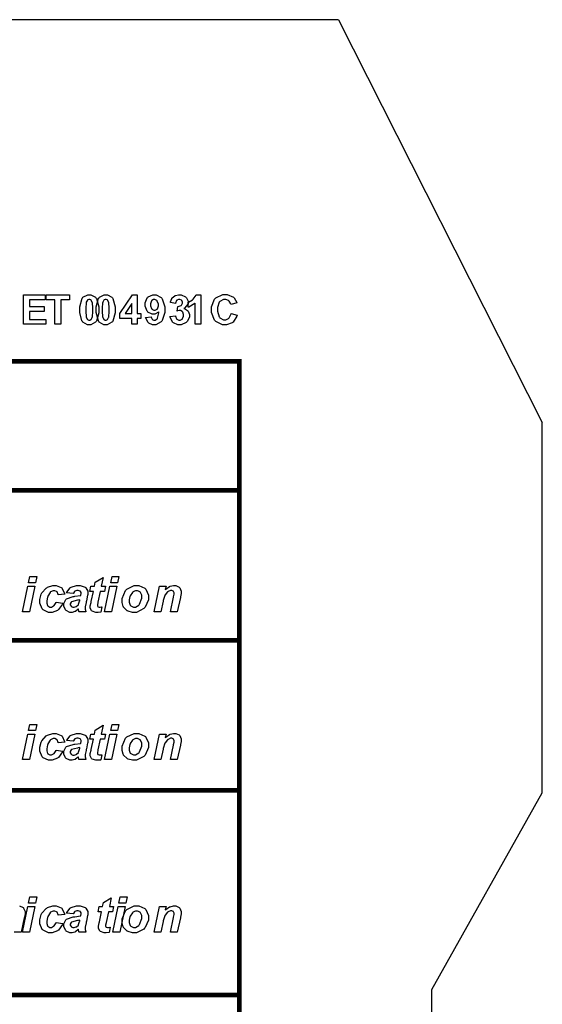
# Model space of a CAD drawing. Units: millimetres. Extents: x 0 to 420, y 0 to 297.
# Drawn here: x 300 to 322, y 165 to 207 of the extents above; entities that cross this region are included whole.
import ezdxf

# ---------------------------------------------------------------- set-up
doc = ezdxf.new("R2010")
doc.units = ezdxf.units.MM

msp = doc.modelspace()

# ---------------------------------------------------------------- linework, layer by layer
for p, q in [((305.073, 207.485), (294.073, 207.485)), ((313.673, 207.485), (305.073, 207.485)), ((313.673, 207.485), (322.423, 190.185)), ((322.423, 174.285), (322.423, 190.185)), ((317.673, 165.835), (322.423, 174.285)), ((317.673, 97.335), (317.673, 165.835))]:
    msp.add_line(p, q)
at = {"color": 0}
for points in [[(300.145, 194.403), (300.145, 195.665), (301.081, 195.665), (301.081, 195.452), (300.401, 195.452), (300.401, 195.172), (301.032, 195.172), (301.032, 194.958), (300.401, 194.958), (300.401, 194.616), (301.105, 194.616), (301.105, 194.403), (300.145, 194.403)], [(301.487, 194.403), (301.487, 195.452), (301.114, 195.452), (301.114, 195.665), (302.115, 195.665), (302.115, 195.452), (301.744, 195.452), (301.744, 194.403), (301.487, 194.403)], [(302.971, 195.672), (303.041, 195.672), (303.239, 195.565), (303.257, 195.542), (303.277, 195.516), (303.381, 195.148), (303.381, 195.026), (303.381, 194.897), (303.277, 194.537), (303.257, 194.511), (303.239, 194.49), (303.038, 194.38), (302.971, 194.38), (302.897, 194.38), (302.691, 194.499), (302.673, 194.523), (302.654, 194.546), (302.561, 194.909), (302.561, 195.029), (302.561, 195.158), (302.663, 195.518), (302.683, 195.544), (302.7, 195.566), (302.903, 195.672), (302.971, 195.672)], [(302.971, 195.472), (302.952, 195.472), (302.9, 195.449), (302.894, 195.443), (302.887, 195.439), (302.843, 195.355), (302.84, 195.343), (302.836, 195.327), (302.816, 195.101), (302.816, 195.026), (302.816, 194.95), (302.835, 194.734), (302.839, 194.72), (302.842, 194.706), (302.887, 194.615), (302.894, 194.61), (302.9, 194.605), (302.953, 194.581), (302.971, 194.581), (302.989, 194.581), (303.041, 194.605), (303.047, 194.61), (303.052, 194.615), (303.095, 194.699), (303.099, 194.71), (303.103, 194.725), (303.124, 194.952), (303.124, 195.026), (303.124, 195.103), (303.106, 195.318), (303.103, 195.332), (303.099, 195.345), (303.052, 195.439), (303.047, 195.443), (303.04, 195.449), (302.988, 195.472), (302.971, 195.472)], [(303.677, 195.672), (303.747, 195.672), (303.944, 195.565), (303.962, 195.542), (303.983, 195.516), (304.086, 195.148), (304.086, 195.026), (304.086, 194.897), (303.983, 194.537), (303.962, 194.511), (303.944, 194.49), (303.743, 194.38), (303.677, 194.38), (303.602, 194.38), (303.397, 194.499), (303.379, 194.523), (303.36, 194.546), (303.266, 194.909), (303.266, 195.029), (303.266, 195.158), (303.368, 195.518), (303.389, 195.544), (303.405, 195.566), (303.608, 195.672), (303.677, 195.672)], [(303.677, 195.472), (303.657, 195.472), (303.605, 195.449), (303.6, 195.443), (303.593, 195.439), (303.549, 195.355), (303.546, 195.343), (303.542, 195.327), (303.521, 195.101), (303.521, 195.026), (303.521, 194.95), (303.54, 194.734), (303.545, 194.72), (303.547, 194.706), (303.593, 194.615), (303.6, 194.61), (303.605, 194.605), (303.659, 194.581), (303.677, 194.581), (303.695, 194.581), (303.747, 194.605), (303.753, 194.61), (303.758, 194.615), (303.801, 194.699), (303.805, 194.71), (303.809, 194.725), (303.83, 194.952), (303.83, 195.026), (303.83, 195.103), (303.812, 195.318), (303.809, 195.332), (303.805, 195.345), (303.758, 195.439), (303.753, 195.443), (303.746, 195.449), (303.693, 195.472), (303.677, 195.472)], [(304.799, 194.403), (304.799, 194.657), (304.283, 194.657), (304.283, 194.868), (304.83, 195.671), (305.033, 195.671), (305.033, 194.868), (305.19, 194.868), (305.19, 194.657), (305.033, 194.657), (305.033, 194.403), (304.799, 194.403)], [(305.391, 194.695), (305.625, 194.722), (305.627, 194.712), (305.664, 194.622), (305.669, 194.616), (305.675, 194.611), (305.741, 194.581), (305.765, 194.581), (305.796, 194.581), (305.883, 194.639), (305.893, 194.65), (305.901, 194.662), (305.955, 194.902), (305.958, 194.938), (305.942, 194.921), (305.783, 194.832), (305.73, 194.832), (305.666, 194.832), (305.491, 194.928), (305.473, 194.946), (305.454, 194.965), (305.365, 195.176), (305.365, 195.246), (305.365, 195.323), (305.46, 195.536), (305.479, 195.555), (305.497, 195.576), (305.701, 195.672), (305.77, 195.672), (305.848, 195.672), (306.064, 195.549), (306.084, 195.525), (306.105, 195.5), (306.208, 195.151), (306.208, 195.034), (306.208, 194.91), (306.102, 194.56), (306.081, 194.534), (306.06, 194.509), (305.825, 194.38), (305.748, 194.38), (305.687, 194.38), (305.523, 194.447), (305.508, 194.459), (305.493, 194.473), (305.395, 194.67), (305.391, 194.695)], [(305.937, 195.227), (305.937, 195.273), (305.891, 195.396), (305.883, 195.408), (305.874, 195.419), (305.786, 195.472), (305.757, 195.472), (305.73, 195.472), (305.654, 195.428), (305.648, 195.419), (305.639, 195.41), (305.603, 195.288), (305.603, 195.246), (305.603, 195.202), (305.642, 195.075), (305.65, 195.066), (305.658, 195.057), (305.744, 195.009), (305.773, 195.009), (305.802, 195.009), (305.88, 195.056), (305.889, 195.064), (305.895, 195.074), (305.937, 195.19), (305.937, 195.227)], [(306.434, 194.738), (306.668, 194.767), (306.67, 194.751), (306.72, 194.637), (306.728, 194.629), (306.736, 194.622), (306.819, 194.581), (306.846, 194.581), (306.877, 194.581), (306.963, 194.629), (306.972, 194.637), (306.98, 194.647), (307.023, 194.757), (307.023, 194.793), (307.023, 194.83), (306.981, 194.929), (306.973, 194.938), (306.965, 194.947), (306.882, 194.99), (306.855, 194.99), (306.827, 194.99), (306.754, 194.976), (306.744, 194.972), (306.771, 195.168), (306.786, 195.168), (306.911, 195.204), (306.921, 195.21), (306.929, 195.219), (306.972, 195.304), (306.972, 195.332), (306.972, 195.358), (306.94, 195.428), (306.934, 195.435), (306.928, 195.442), (306.856, 195.472), (306.832, 195.472), (306.805, 195.472), (306.733, 195.436), (306.727, 195.43), (306.72, 195.423), (306.675, 195.317), (306.674, 195.303), (306.451, 195.341), (306.455, 195.361), (306.514, 195.513), (306.522, 195.525), (306.529, 195.537), (306.637, 195.628), (306.652, 195.633), (306.666, 195.64), (306.797, 195.672), (306.841, 195.672), (306.912, 195.672), (307.108, 195.578), (307.127, 195.558), (307.141, 195.542), (307.215, 195.398), (307.215, 195.348), (307.215, 195.282), (307.064, 195.099), (307.034, 195.082), (307.052, 195.078), (307.195, 194.99), (307.206, 194.976), (307.217, 194.964), (307.272, 194.827), (307.272, 194.78), (307.272, 194.71), (307.169, 194.517), (307.15, 194.498), (307.129, 194.479), (306.918, 194.38), (306.848, 194.38), (306.776, 194.38), (306.582, 194.464), (306.564, 194.479), (306.545, 194.497), (306.437, 194.712), (306.434, 194.738)], [(307.766, 194.403), (307.524, 194.403), (307.524, 195.317), (307.502, 195.296), (307.241, 195.144), (307.212, 195.133), (307.212, 195.354), (307.227, 195.359), (307.399, 195.459), (307.418, 195.472), (307.436, 195.486), (307.562, 195.654), (307.57, 195.672), (307.766, 195.672), (307.766, 194.403)], [(309.068, 194.868), (309.314, 194.793), (309.305, 194.758), (309.148, 194.501), (309.126, 194.483), (309.104, 194.466), (308.868, 194.382), (308.791, 194.382), (308.686, 194.382), (308.402, 194.527), (308.376, 194.555), (308.348, 194.583), (308.213, 194.914), (308.213, 195.023), (308.213, 195.146), (308.348, 195.484), (308.376, 195.513), (308.402, 195.544), (308.704, 195.689), (308.804, 195.689), (308.898, 195.689), (309.157, 195.574), (309.182, 195.551), (309.196, 195.539), (309.303, 195.344), (309.31, 195.318), (309.058, 195.259), (309.054, 195.275), (308.975, 195.403), (308.964, 195.413), (308.952, 195.423), (308.832, 195.469), (308.792, 195.469), (308.734, 195.469), (308.579, 195.387), (308.564, 195.369), (308.55, 195.352), (308.476, 195.121), (308.476, 195.043), (308.476, 194.96), (308.548, 194.72), (308.563, 194.703), (308.577, 194.687), (308.734, 194.6), (308.786, 194.6), (308.829, 194.6), (308.949, 194.655), (308.961, 194.666), (308.974, 194.677), (309.062, 194.847), (309.068, 194.868)], [(304.799, 194.868), (304.799, 195.3), (304.509, 194.868), (304.799, 194.868)], [(300.419, 183.572), (300.715, 183.572), (300.657, 183.303), (300.362, 183.303), (300.419, 183.572)], [(303, 182.933), (303.044, 183.154), (303.19, 183.154), (303.226, 183.326), (303.561, 183.532), (303.484, 183.154), (303.665, 183.154), (303.62, 182.933), (303.44, 182.933), (303.343, 182.47), (303.338, 182.45), (303.317, 182.359), (303.317, 182.329), (303.317, 182.316), (303.334, 182.28), (303.338, 182.276), (303.341, 182.273), (303.397, 182.257), (303.416, 182.257), (303.44, 182.257), (303.5, 182.262), (303.514, 182.264), (303.467, 182.043), (303.453, 182.04), (303.346, 182.028), (303.312, 182.028), (303.254, 182.028), (303.095, 182.08), (303.084, 182.09), (303.072, 182.101), (303.013, 182.22), (303.013, 182.258), (303.013, 182.317), (303.046, 182.461), (303.052, 182.491), (303.146, 182.933), (303, 182.933)], [(303.947, 183.572), (304.243, 183.572), (304.185, 183.303), (303.889, 183.303), (303.947, 183.572)], [(300.333, 183.154), (300.628, 183.154), (300.397, 182.056), (300.101, 182.056), (300.333, 183.154)], [(301.551, 182.469), (301.837, 182.422), (301.825, 182.39), (301.651, 182.147), (301.627, 182.13), (301.604, 182.114), (301.378, 182.028), (301.304, 182.028), (301.22, 182.028), (300.992, 182.133), (300.972, 182.153), (300.951, 182.176), (300.849, 182.419), (300.849, 182.501), (300.849, 182.586), (300.911, 182.812), (300.923, 182.839), (300.936, 182.866), (301.124, 183.076), (301.148, 183.091), (301.173, 183.107), (301.4, 183.181), (301.476, 183.181), (301.553, 183.181), (301.767, 183.097), (301.788, 183.079), (301.805, 183.063), (301.913, 182.84), (301.916, 182.811), (301.635, 182.782), (301.632, 182.797), (301.585, 182.91), (301.578, 182.917), (301.57, 182.925), (301.487, 182.961), (301.46, 182.961), (301.418, 182.961), (301.309, 182.909), (301.298, 182.898), (301.285, 182.887), (301.189, 182.728), (301.184, 182.706), (301.177, 182.685), (301.144, 182.52), (301.144, 182.463), (301.144, 182.427), (301.181, 182.323), (301.189, 182.313), (301.196, 182.305), (301.282, 182.261), (301.311, 182.261), (301.344, 182.261), (301.435, 182.305), (301.446, 182.313), (301.457, 182.323), (301.544, 182.452), (301.551, 182.469)], [(302.285, 182.847), (301.994, 182.873), (302.003, 182.898), (302.147, 183.085), (302.168, 183.099), (302.189, 183.113), (302.419, 183.181), (302.496, 183.181), (302.573, 183.181), (302.791, 183.113), (302.809, 183.097), (302.825, 183.084), (302.911, 182.938), (302.911, 182.888), (302.911, 182.862), (302.904, 182.792), (302.903, 182.782), (302.9, 182.774), (302.85, 182.527), (302.842, 182.487), (302.833, 182.455), (302.796, 182.273), (302.796, 182.213), (302.796, 182.174), (302.817, 182.071), (302.823, 182.056), (302.532, 182.056), (302.529, 182.067), (302.511, 182.171), (302.511, 182.181), (302.5, 182.168), (302.375, 182.075), (302.361, 182.068), (302.347, 182.061), (302.23, 182.028), (302.191, 182.028), (302.135, 182.028), (301.979, 182.104), (301.965, 182.119), (301.95, 182.134), (301.876, 182.297), (301.876, 182.351), (301.876, 182.414), (301.957, 182.586), (301.974, 182.601), (301.989, 182.618), (302.279, 182.713), (302.322, 182.716), (302.357, 182.72), (302.594, 182.754), (302.606, 182.759), (302.609, 182.769), (302.625, 182.836), (302.625, 182.858), (302.625, 182.878), (302.592, 182.933), (302.587, 182.939), (302.58, 182.945), (302.499, 182.971), (302.473, 182.971), (302.441, 182.971), (302.355, 182.945), (302.348, 182.939), (302.34, 182.933), (302.287, 182.858), (302.285, 182.847)], [(303.86, 183.154), (304.156, 183.154), (303.925, 182.056), (303.628, 182.056), (303.86, 183.154)], [(304.38, 182.51), (304.38, 182.633), (304.522, 182.971), (304.551, 183), (304.578, 183.03), (304.896, 183.181), (305.004, 183.181), (305.097, 183.181), (305.359, 183.071), (305.383, 183.048), (305.405, 183.026), (305.518, 182.772), (305.518, 182.687), (305.518, 182.571), (305.376, 182.255), (305.348, 182.223), (305.319, 182.191), (304.997, 182.028), (304.891, 182.028), (304.822, 182.028), (304.636, 182.08), (304.617, 182.09), (304.596, 182.101), (304.447, 182.249), (304.439, 182.268), (304.428, 182.287), (304.38, 182.455), (304.38, 182.51)], [(305.981, 183.154), (306.265, 183.154), (306.235, 183.011), (306.251, 183.026), (306.418, 183.136), (306.434, 183.142), (306.449, 183.149), (306.582, 183.181), (306.626, 183.181), (306.68, 183.181), (306.829, 183.117), (306.842, 183.103), (306.855, 183.091), (306.921, 182.943), (306.921, 182.894), (306.921, 182.84), (306.888, 182.703), (306.882, 182.676), (306.75, 182.056), (306.452, 182.056), (306.589, 182.679), (306.593, 182.702), (306.618, 182.81), (306.618, 182.845), (306.618, 182.869), (306.59, 182.932), (306.585, 182.936), (306.578, 182.943), (306.511, 182.971), (306.491, 182.971), (306.453, 182.971), (306.357, 182.925), (306.343, 182.916), (306.33, 182.907), (306.225, 182.784), (306.218, 182.769), (306.211, 182.76), (306.146, 182.541), (306.139, 182.506), (306.047, 182.056), (305.751, 182.056), (305.981, 183.154)], [(305.224, 182.724), (305.224, 182.768), (305.172, 182.887), (305.162, 182.896), (305.151, 182.907), (305.04, 182.96), (305.004, 182.96), (304.961, 182.96), (304.846, 182.911), (304.834, 182.901), (304.822, 182.891), (304.727, 182.746), (304.72, 182.727), (304.713, 182.709), (304.677, 182.564), (304.677, 182.515), (304.677, 182.468), (304.73, 182.34), (304.741, 182.327), (304.75, 182.316), (304.863, 182.257), (304.902, 182.257), (304.953, 182.257), (305.094, 182.346), (305.107, 182.363), (305.126, 182.388), (305.224, 182.64), (305.224, 182.724)], [(302.567, 182.57), (302.562, 182.57), (302.503, 182.559), (302.496, 182.557), (302.459, 182.553), (302.214, 182.487), (302.204, 182.477), (302.195, 182.472), (302.156, 182.4), (302.156, 182.375), (302.156, 182.353), (302.187, 182.293), (302.194, 182.286), (302.2, 182.28), (302.267, 182.25), (302.29, 182.25), (302.322, 182.25), (302.406, 182.279), (302.417, 182.284), (302.427, 182.29), (302.501, 182.36), (302.507, 182.369), (302.511, 182.378), (302.555, 182.512), (302.559, 182.53), (302.567, 182.57)], [(300.419, 177.222), (300.715, 177.222), (300.657, 176.953), (300.362, 176.953), (300.419, 177.222)], [(303.947, 177.222), (304.243, 177.222), (304.185, 176.953), (303.889, 176.953), (303.947, 177.222)], [(300.333, 176.804), (300.628, 176.804), (300.397, 175.706), (300.101, 175.706), (300.333, 176.804)], [(301.551, 176.119), (301.837, 176.072), (301.825, 176.04), (301.651, 175.797), (301.627, 175.78), (301.604, 175.764), (301.378, 175.678), (301.304, 175.678), (301.22, 175.678), (300.992, 175.783), (300.972, 175.803), (300.951, 175.826), (300.849, 176.069), (300.849, 176.151), (300.849, 176.236), (300.911, 176.462), (300.923, 176.489), (300.936, 176.516), (301.124, 176.726), (301.148, 176.741), (301.173, 176.757), (301.4, 176.831), (301.476, 176.831), (301.553, 176.831), (301.767, 176.747), (301.788, 176.729), (301.805, 176.713), (301.913, 176.49), (301.916, 176.461), (301.635, 176.432), (301.632, 176.447), (301.585, 176.56), (301.578, 176.567), (301.57, 176.575), (301.487, 176.611), (301.46, 176.611), (301.418, 176.611), (301.309, 176.559), (301.298, 176.548), (301.285, 176.537), (301.189, 176.378), (301.184, 176.356), (301.177, 176.335), (301.144, 176.17), (301.144, 176.113), (301.144, 176.077), (301.181, 175.973), (301.189, 175.963), (301.196, 175.955), (301.282, 175.911), (301.311, 175.911), (301.344, 175.911), (301.435, 175.955), (301.446, 175.963), (301.457, 175.973), (301.544, 176.102), (301.551, 176.119)], [(302.285, 176.497), (301.994, 176.523), (302.003, 176.548), (302.147, 176.735), (302.168, 176.749), (302.189, 176.763), (302.419, 176.831), (302.496, 176.831), (302.573, 176.831), (302.791, 176.763), (302.809, 176.747), (302.825, 176.734), (302.911, 176.588), (302.911, 176.538), (302.911, 176.512), (302.904, 176.442), (302.903, 176.432), (302.9, 176.424), (302.85, 176.177), (302.842, 176.137), (302.833, 176.105), (302.796, 175.923), (302.796, 175.863), (302.796, 175.824), (302.817, 175.721), (302.823, 175.706), (302.532, 175.706), (302.529, 175.717), (302.511, 175.821), (302.511, 175.831), (302.5, 175.818), (302.375, 175.725), (302.361, 175.718), (302.347, 175.711), (302.23, 175.678), (302.191, 175.678), (302.135, 175.678), (301.979, 175.754), (301.965, 175.769), (301.95, 175.784), (301.876, 175.947), (301.876, 176.001), (301.876, 176.064), (301.957, 176.236), (301.974, 176.251), (301.989, 176.268), (302.279, 176.363), (302.322, 176.366), (302.357, 176.37), (302.594, 176.404), (302.606, 176.409), (302.609, 176.419), (302.625, 176.486), (302.625, 176.508), (302.625, 176.528), (302.592, 176.583), (302.587, 176.589), (302.58, 176.595), (302.499, 176.621), (302.473, 176.621), (302.441, 176.621), (302.355, 176.595), (302.348, 176.589), (302.34, 176.583), (302.287, 176.508), (302.285, 176.497)], [(303, 176.583), (303.044, 176.804), (303.19, 176.804), (303.226, 176.976), (303.561, 177.182), (303.484, 176.804), (303.665, 176.804), (303.62, 176.583), (303.44, 176.583), (303.343, 176.12), (303.338, 176.1), (303.317, 176.009), (303.317, 175.979), (303.317, 175.966), (303.334, 175.93), (303.338, 175.926), (303.341, 175.923), (303.397, 175.907), (303.416, 175.907), (303.44, 175.907), (303.5, 175.912), (303.514, 175.914), (303.467, 175.693), (303.453, 175.69), (303.346, 175.678), (303.312, 175.678), (303.254, 175.678), (303.095, 175.73), (303.084, 175.74), (303.072, 175.751), (303.013, 175.87), (303.013, 175.908), (303.013, 175.967), (303.046, 176.111), (303.052, 176.141), (303.146, 176.583), (303, 176.583)], [(303.86, 176.804), (304.156, 176.804), (303.925, 175.706), (303.628, 175.706), (303.86, 176.804)], [(304.38, 176.16), (304.38, 176.283), (304.522, 176.621), (304.551, 176.65), (304.578, 176.68), (304.896, 176.831), (305.004, 176.831), (305.097, 176.831), (305.359, 176.721), (305.383, 176.698), (305.405, 176.676), (305.518, 176.422), (305.518, 176.337), (305.518, 176.221), (305.376, 175.905), (305.348, 175.873), (305.319, 175.841), (304.997, 175.678), (304.891, 175.678), (304.822, 175.678), (304.636, 175.73), (304.617, 175.74), (304.596, 175.751), (304.447, 175.899), (304.439, 175.918), (304.428, 175.937), (304.38, 176.105), (304.38, 176.16)], [(305.981, 176.804), (306.265, 176.804), (306.235, 176.661), (306.251, 176.676), (306.418, 176.786), (306.434, 176.792), (306.449, 176.799), (306.582, 176.831), (306.626, 176.831), (306.68, 176.831), (306.829, 176.767), (306.842, 176.753), (306.855, 176.741), (306.921, 176.593), (306.921, 176.544), (306.921, 176.49), (306.888, 176.353), (306.882, 176.326), (306.75, 175.706), (306.452, 175.706), (306.589, 176.329), (306.593, 176.352), (306.618, 176.46), (306.618, 176.495), (306.618, 176.519), (306.59, 176.582), (306.585, 176.586), (306.578, 176.593), (306.511, 176.621), (306.491, 176.621), (306.453, 176.621), (306.357, 176.575), (306.343, 176.566), (306.33, 176.557), (306.225, 176.434), (306.218, 176.419), (306.211, 176.41), (306.146, 176.191), (306.139, 176.156), (306.047, 175.706), (305.751, 175.706), (305.981, 176.804)], [(305.224, 176.374), (305.224, 176.418), (305.172, 176.537), (305.162, 176.546), (305.151, 176.557), (305.04, 176.61), (305.004, 176.61), (304.961, 176.61), (304.846, 176.561), (304.834, 176.551), (304.822, 176.541), (304.727, 176.396), (304.72, 176.377), (304.713, 176.359), (304.677, 176.214), (304.677, 176.165), (304.677, 176.118), (304.73, 175.99), (304.741, 175.977), (304.75, 175.966), (304.863, 175.907), (304.902, 175.907), (304.953, 175.907), (305.094, 175.996), (305.107, 176.013), (305.126, 176.038), (305.224, 176.29), (305.224, 176.374)], [(302.567, 176.22), (302.562, 176.22), (302.503, 176.209), (302.496, 176.207), (302.459, 176.203), (302.214, 176.137), (302.204, 176.127), (302.195, 176.122), (302.156, 176.05), (302.156, 176.025), (302.156, 176.003), (302.187, 175.943), (302.194, 175.936), (302.2, 175.93), (302.267, 175.9), (302.29, 175.9), (302.322, 175.9), (302.406, 175.929), (302.417, 175.934), (302.427, 175.94), (302.501, 176.01), (302.507, 176.019), (302.511, 176.028), (302.555, 176.162), (302.559, 176.18), (302.567, 176.22)], [(300.419, 169.813), (300.715, 169.813), (300.657, 169.544), (300.362, 169.544), (300.419, 169.813)], [(303.353, 169.175), (303.397, 169.396), (303.543, 169.396), (303.579, 169.568), (303.914, 169.773), (303.837, 169.396), (304.017, 169.396), (303.973, 169.175), (303.793, 169.175), (303.696, 168.712), (303.691, 168.691), (303.67, 168.6), (303.67, 168.57), (303.67, 168.558), (303.686, 168.522), (303.691, 168.518), (303.693, 168.515), (303.75, 168.498), (303.769, 168.498), (303.793, 168.498), (303.853, 168.504), (303.867, 168.506), (303.82, 168.285), (303.806, 168.282), (303.699, 168.27), (303.665, 168.27), (303.607, 168.27), (303.448, 168.322), (303.437, 168.332), (303.425, 168.343), (303.365, 168.461), (303.365, 168.5), (303.365, 168.559), (303.399, 168.702), (303.405, 168.733), (303.499, 169.175), (303.353, 169.175)], [(304.3, 169.813), (304.596, 169.813), (304.538, 169.544), (304.242, 169.544), (304.3, 169.813)], [(300.333, 169.396), (300.628, 169.396), (300.397, 168.297), (300.101, 168.297), (300.333, 169.396)], [(301.551, 168.711), (301.837, 168.664), (301.825, 168.632), (301.651, 168.388), (301.627, 168.372), (301.604, 168.355), (301.378, 168.27), (301.304, 168.27), (301.22, 168.27), (300.992, 168.375), (300.972, 168.395), (300.951, 168.417), (300.849, 168.661), (300.849, 168.743), (300.849, 168.828), (300.911, 169.054), (300.923, 169.08), (300.936, 169.108), (301.124, 169.317), (301.148, 169.332), (301.173, 169.349), (301.4, 169.423), (301.476, 169.423), (301.553, 169.423), (301.767, 169.339), (301.788, 169.321), (301.805, 169.304), (301.913, 169.082), (301.916, 169.053), (301.635, 169.024), (301.632, 169.039), (301.585, 169.152), (301.578, 169.158), (301.57, 169.167), (301.487, 169.203), (301.46, 169.203), (301.418, 169.203), (301.309, 169.15), (301.298, 169.14), (301.285, 169.128), (301.189, 168.97), (301.184, 168.948), (301.177, 168.927), (301.144, 168.762), (301.144, 168.705), (301.144, 168.668), (301.181, 168.565), (301.189, 168.555), (301.196, 168.547), (301.282, 168.503), (301.311, 168.503), (301.344, 168.503), (301.435, 168.547), (301.446, 168.555), (301.457, 168.565), (301.544, 168.694), (301.551, 168.711)], [(302.285, 169.088), (301.994, 169.114), (302.003, 169.14), (302.147, 169.327), (302.168, 169.34), (302.189, 169.354), (302.419, 169.423), (302.496, 169.423), (302.573, 169.423), (302.791, 169.354), (302.809, 169.339), (302.825, 169.325), (302.911, 169.179), (302.911, 169.13), (302.911, 169.103), (302.904, 169.033), (302.903, 169.024), (302.9, 169.015), (302.85, 168.769), (302.842, 168.729), (302.833, 168.697), (302.796, 168.515), (302.796, 168.454), (302.796, 168.416), (302.817, 168.313), (302.823, 168.297), (302.532, 168.297), (302.529, 168.308), (302.511, 168.413), (302.511, 168.423), (302.5, 168.41), (302.375, 168.317), (302.361, 168.31), (302.347, 168.303), (302.23, 168.27), (302.191, 168.27), (302.135, 168.27), (301.979, 168.346), (301.965, 168.361), (301.95, 168.376), (301.876, 168.539), (301.876, 168.592), (301.876, 168.656), (301.957, 168.828), (301.974, 168.843), (301.989, 168.86), (302.279, 168.955), (302.322, 168.957), (302.357, 168.961), (302.594, 168.996), (302.606, 169), (302.609, 169.011), (302.625, 169.077), (302.625, 169.099), (302.625, 169.12), (302.592, 169.175), (302.587, 169.181), (302.58, 169.186), (302.499, 169.212), (302.473, 169.212), (302.441, 169.212), (302.355, 169.186), (302.348, 169.181), (302.34, 169.175), (302.287, 169.099), (302.285, 169.088)], [(304.213, 169.396), (304.509, 169.396), (304.278, 168.297), (303.981, 168.297), (304.213, 169.396)], [(304.38, 168.752), (304.38, 168.875), (304.522, 169.212), (304.551, 169.241), (304.578, 169.272), (304.896, 169.423), (305.004, 169.423), (305.097, 169.423), (305.359, 169.313), (305.383, 169.29), (305.405, 169.268), (305.518, 169.014), (305.518, 168.928), (305.518, 168.813), (305.376, 168.497), (305.348, 168.464), (305.319, 168.432), (304.997, 168.27), (304.891, 168.27), (304.822, 168.27), (304.636, 168.322), (304.617, 168.332), (304.596, 168.343), (304.447, 168.49), (304.439, 168.51), (304.428, 168.529), (304.38, 168.697), (304.38, 168.752)], [(305.224, 168.966), (305.224, 169.01), (305.172, 169.128), (305.162, 169.138), (305.151, 169.149), (305.04, 169.202), (305.004, 169.202), (304.961, 169.202), (304.846, 169.153), (304.834, 169.142), (304.822, 169.132), (304.727, 168.988), (304.72, 168.968), (304.713, 168.951), (304.677, 168.806), (304.677, 168.756), (304.677, 168.709), (304.73, 168.581), (304.741, 168.569), (304.75, 168.558), (304.863, 168.498), (304.902, 168.498), (304.953, 168.498), (305.094, 168.588), (305.107, 168.605), (305.126, 168.629), (305.224, 168.881), (305.224, 168.966)], [(305.981, 169.396), (306.265, 169.396), (306.235, 169.252), (306.251, 169.268), (306.418, 169.378), (306.434, 169.383), (306.449, 169.39), (306.582, 169.423), (306.626, 169.423), (306.68, 169.423), (306.829, 169.358), (306.842, 169.345), (306.855, 169.332), (306.921, 169.185), (306.921, 169.135), (306.921, 169.082), (306.888, 168.945), (306.882, 168.918), (306.75, 168.297), (306.452, 168.297), (306.589, 168.92), (306.593, 168.944), (306.618, 169.051), (306.618, 169.087), (306.618, 169.111), (306.59, 169.174), (306.585, 169.178), (306.578, 169.185), (306.511, 169.212), (306.491, 169.212), (306.453, 169.212), (306.357, 169.167), (306.343, 169.157), (306.33, 169.149), (306.225, 169.026), (306.218, 169.011), (306.211, 169.001), (306.146, 168.782), (306.139, 168.748), (306.047, 168.297), (305.751, 168.297), (305.981, 169.396)], [(302.567, 168.811), (302.562, 168.811), (302.503, 168.8), (302.496, 168.799), (302.459, 168.795), (302.214, 168.729), (302.204, 168.719), (302.195, 168.714), (302.156, 168.642), (302.156, 168.617), (302.156, 168.595), (302.187, 168.535), (302.194, 168.527), (302.2, 168.522), (302.267, 168.492), (302.29, 168.492), (302.322, 168.492), (302.406, 168.521), (302.417, 168.526), (302.427, 168.531), (302.501, 168.602), (302.507, 168.61), (302.511, 168.62), (302.555, 168.753), (302.559, 168.772), (302.567, 168.811)]]:
    msp.add_lwpolyline(points, close=True, dxfattribs=at)
at = {"color": 0, "const_width": 0.2}
msp.add_lwpolyline([(238.206, 192.814), (309.412, 192.814), (309.412, 137.925), (238.206, 137.925), (238.206, 192.814)], close=True, dxfattribs=at)
for points in [[(238.206, 187.272), (241.339, 187.272), (250.739, 187.272), (261.709, 187.272), (271.219, 187.272), (279.371, 187.272), (286.274, 187.272), (292.027, 187.272), (296.738, 187.272), (300.511, 187.272), (303.448, 187.272), (305.657, 187.272), (307.239, 187.272), (308.299, 187.272), (308.942, 187.272), (309.273, 187.272), (309.394, 187.272), (309.412, 187.272), (309.412, 187.272)], [(238.206, 180.828), (241.339, 180.828), (250.739, 180.828), (261.709, 180.828), (271.219, 180.828), (279.371, 180.828), (286.274, 180.828), (292.027, 180.828), (296.738, 180.828), (300.511, 180.828), (303.448, 180.828), (305.657, 180.828), (307.239, 180.828), (308.299, 180.828), (308.942, 180.828), (309.273, 180.828), (309.394, 180.828), (309.412, 180.828), (309.412, 180.828)], [(238.206, 174.383), (241.339, 174.383), (250.739, 174.383), (261.709, 174.383), (271.219, 174.383), (279.371, 174.383), (286.274, 174.383), (292.027, 174.383), (296.738, 174.383), (300.511, 174.383), (303.448, 174.383), (305.657, 174.383), (307.239, 174.383), (308.299, 174.383), (308.942, 174.383), (309.273, 174.383), (309.394, 174.383), (309.412, 174.383), (309.412, 174.383)], [(238.206, 165.594), (241.339, 165.594), (250.738, 165.594), (261.706, 165.594), (271.213, 165.594), (279.365, 165.594), (286.266, 165.594), (292.019, 165.594), (296.729, 165.594), (300.502, 165.594), (303.438, 165.594), (305.646, 165.594), (307.228, 165.594), (308.288, 165.594), (308.931, 165.594), (309.262, 165.594), (309.383, 165.594), (309.401, 165.594), (309.401, 165.594)]]:
    msp.add_lwpolyline(points, dxfattribs=at)
at = {"color": 0}
msp.add_lwpolyline([(299.977, 169.423), (300.126, 169.358), (300.14, 169.345), (300.152, 169.332), (300.218, 169.185), (300.218, 169.135), (300.218, 169.082), (300.185, 168.945), (300.179, 168.918), (300.047, 168.297), (299.749, 168.297)], dxfattribs=at)

doc.saveas('drawing.dxf')
